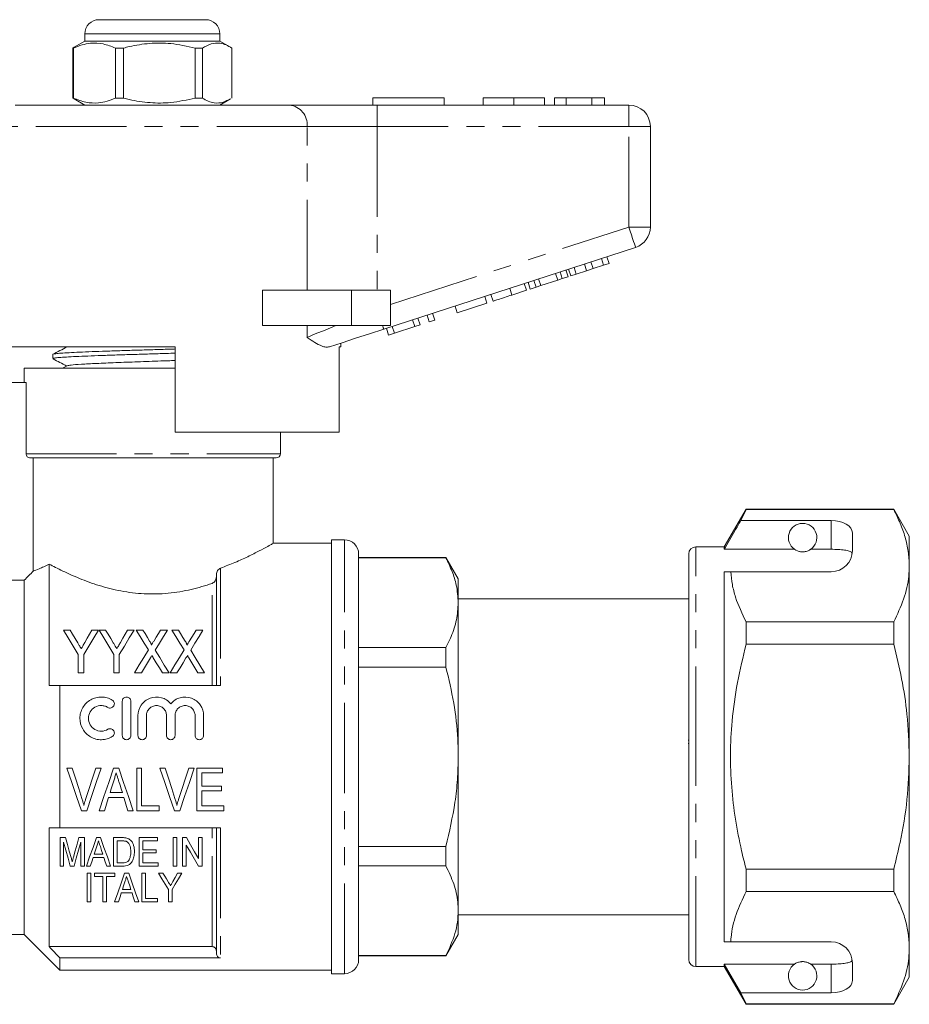
# Model space of a CAD drawing. Units: millimetres. Extents: x 143 to 264, y 74 to 256.
# Drawn here: x 202 to 264, y 187 to 256 of the extents above; entities that cross this region are included whole.
import ezdxf

# ---------------------------------------------------------------- set-up
doc = ezdxf.new("R2010")
doc.units = ezdxf.units.MM
doc.linetypes.add('PHANTOM', pattern=[12.7, 6.35, -1.27, 1.27, -1.27, 1.27, -1.27])

msp = doc.modelspace()

# ---------------------------------------------------------------- linework, layer by layer
at = {"color": 7, "linetype": 'Continuous', "lineweight": 15}
for p, q in [((207.309, 256.061), (211.43, 256.061)), ((211.43, 256.061), (214.809, 256.061)), ((206.309, 255.061), (206.309, 254.561)), ((215.809, 254.561), (215.809, 255.061)), ((205.572, 254.127), (205.464, 254.071)), ((205.527, 254.071), (205.464, 254.071)), ((205.464, 254.071), (205.464, 250.552)), ((205.527, 254.071), (205.527, 250.552)), ((206.309, 254.561), (205.569, 254.134)), ((215.809, 254.561), (206.309, 254.561)), ((209.045, 254.071), (208.469, 254.071)), ((208.469, 250.552), (208.469, 254.071)), ((209.045, 250.552), (209.045, 254.071)), ((214.577, 254.071), (214.064, 254.071)), ((214.064, 254.071), (214.064, 250.552)), ((214.577, 250.552), (214.577, 254.071)), ((216.55, 254.134), (215.809, 254.561)), ((216.654, 254.071), (216.654, 250.552)), ((205.464, 250.552), (205.572, 250.502)), ((205.527, 250.552), (205.464, 250.552)), ((209.045, 250.552), (208.469, 250.552)), ((214.577, 250.552), (214.064, 250.552)), ((226.559, 250.561), (226.559, 250.061)), ((226.559, 250.561), (231.559, 250.561)), ((231.559, 250.561), (231.559, 250.061)), ((234.316, 250.561), (234.316, 250.061)), ((236.469, 250.561), (236.469, 250.061)), ((238.611, 250.561), (238.611, 250.061)), ((240.149, 250.561), (239.316, 250.561)), ((239.316, 250.561), (239.316, 250.061)), ((241.941, 250.561), (240.149, 250.561)), ((240.149, 250.561), (240.149, 250.061)), ((241.941, 250.561), (241.941, 250.061)), ((242.841, 250.561), (241.941, 250.561)), ((242.841, 250.561), (242.841, 250.061)), ((201.417, 250.061), (220.702, 250.061)), ((205.566, 250.491), (206.309, 250.061)), ((215.809, 250.061), (216.553, 250.491)), ((220.702, 250.061), (226.857, 250.061)), ((226.857, 250.061), (244.559, 250.061)), ((246.059, 248.561), (246.059, 241.488)), ((245.023, 240.061), (227.32, 234.31)), ((241.583, 238.418), (241.429, 238.894)), ((242.04, 238.566), (241.885, 239.042)), ((242.04, 238.566), (242.772, 238.804)), ((242.772, 238.804), (242.617, 239.28)), ((242.772, 238.804), (243.156, 238.929)), ((243.156, 238.929), (243.001, 239.405)), ((239.55, 237.758), (239.396, 238.233)), ((239.87, 237.861), (239.715, 238.337)), ((240.28, 237.995), (240.125, 238.47)), ((240.467, 238.055), (240.313, 238.531)), ((240.467, 238.055), (240.851, 238.18)), ((240.851, 238.18), (240.697, 238.656)), ((240.851, 238.18), (241.583, 238.418)), ((241.583, 238.418), (242.04, 238.566)), ((237.352, 237.043), (237.197, 237.519)), ((237.625, 237.132), (237.47, 237.607)), ((238.035, 237.265), (237.88, 237.741)), ((238.035, 237.265), (238.354, 237.369)), ((238.354, 237.369), (238.2, 237.844)), ((238.354, 237.369), (239.55, 237.758)), ((239.55, 237.758), (239.87, 237.861)), ((239.87, 237.861), (240.28, 237.995)), ((218.805, 234.561), (218.805, 237.061)), ((225.059, 237.061), (218.805, 237.061)), ((227.809, 237.061), (225.059, 237.061)), ((227.809, 237.061), (227.809, 234.561)), ((235.005, 236.281), (234.85, 236.756)), ((236.328, 236.71), (236.173, 237.186)), ((236.328, 236.71), (237.352, 237.043)), ((237.625, 237.132), (238.035, 237.265)), ((232.487, 235.463), (234.578, 236.142)), ((234.578, 236.142), (234.423, 236.617)), ((230.524, 234.825), (230.369, 235.3)), ((230.908, 234.949), (230.753, 235.425)), ((232.487, 235.463), (232.332, 235.938)), ((229.5, 234.492), (229.345, 234.967)), ((229.5, 234.492), (229.884, 234.617)), ((229.884, 234.617), (229.729, 235.092)), ((230.524, 234.825), (230.908, 234.949)), ((225.059, 234.561), (218.805, 234.561)), ((227.809, 234.561), (225.059, 234.561)), ((227.665, 233.896), (227.51, 234.371)), ((227.665, 233.896), (228.073, 234.028)), ((228.073, 234.028), (227.918, 234.504)), ((228.073, 234.028), (229.5, 234.492)), ((224.309, 233.061), (224.309, 233.331)), ((212.659, 233.061), (198.929, 233.061)), ((204.059, 232.535), (204.059, 232.24)), ((212.659, 233.061), (212.659, 227.061)), ((224.309, 233.061), (224.193, 233.061)), ((224.193, 227.061), (224.193, 233.061)), ((202.059, 231.561), (202.059, 230.561)), ((202.059, 231.561), (211.059, 231.561)), ((205.073, 231.734), (204.743, 231.561)), ((211.059, 231.561), (212.659, 231.561)), ((212.003, 231.561), (212.659, 231.582)), ((198.059, 230.561), (202.185, 230.561)), ((202.185, 225.561), (202.185, 230.561)), ((224.193, 227.061), (212.659, 227.061)), ((220.059, 225.561), (220.059, 227.061)), ((219.759, 225.261), (202.49, 225.261)), ((202.693, 225.261), (202.693, 217.309)), ((219.559, 219.251), (219.559, 225.261)), ((252.789, 221.661), (251.259, 219.011)), ((252.414, 220.86), (252.789, 221.638)), ((263.162, 221.661), (252.789, 221.661)), ((252.789, 221.638), (252.789, 221.661)), ((252.789, 221.638), (263.162, 221.638)), ((264.259, 219.761), (263.162, 221.661)), ((263.162, 221.661), (263.162, 221.638)), ((258.759, 220.86), (252.414, 220.86)), ((224.559, 219.511), (223.659, 219.511)), ((223.659, 217.468), (223.659, 219.511)), ((260.259, 218.761), (260.259, 219.994)), ((264.259, 217.685), (264.259, 219.761)), ((223.659, 219.261), (219.54, 219.261)), ((251.259, 219.011), (249.259, 219.011)), ((251.259, 218.839), (251.259, 219.011)), ((256.191, 218.839), (251.259, 218.839)), ((258.759, 218.839), (257.328, 218.839)), ((225.559, 218.511), (225.559, 216.602)), ((231.693, 218.261), (225.559, 218.261)), ((231.693, 218.239), (225.559, 218.239)), ((232.559, 216.761), (231.693, 218.261)), ((231.693, 218.261), (231.693, 218.239)), ((248.759, 204.261), (248.759, 218.511)), ((203.809, 217.803), (203.809, 209.261)), ((223.659, 189.011), (223.659, 217.468)), ((264.259, 204.261), (264.259, 217.685)), ((202.059, 216.671), (200.059, 216.671)), ((202.059, 191.761), (202.059, 216.671)), ((215.559, 209.261), (215.559, 217.071)), ((225.559, 216.602), (225.559, 190.011)), ((232.559, 215.087), (232.559, 216.761)), ((251.259, 217.261), (251.706, 217.261)), ((251.259, 191.261), (251.259, 217.261)), ((251.706, 217.261), (258.759, 217.261)), ((248.759, 215.361), (232.559, 215.361)), ((232.559, 204.261), (232.559, 215.087)), ((204.812, 213.166), (205.275, 213.166)), ((206.811, 213.166), (207.273, 213.166)), ((207.312, 213.166), (207.775, 213.166)), ((209.311, 213.166), (209.773, 213.166)), ((209.927, 213.166), (210.395, 213.166)), ((211.639, 213.166), (212.12, 213.166)), ((212.427, 213.166), (212.895, 213.166)), ((214.139, 213.166), (214.62, 213.166)), ((252.789, 212.168), (252.789, 213.732)), ((263.162, 213.732), (252.789, 213.732)), ((263.162, 213.732), (263.162, 212.168)), ((225.559, 211.934), (231.693, 211.934)), ((231.693, 211.934), (231.693, 210.566)), ((252.789, 212.168), (263.162, 212.168)), ((205.85, 210.166), (205.85, 211.437)), ((206.235, 211.437), (206.235, 210.166)), ((208.35, 210.166), (208.35, 211.437)), ((208.735, 211.437), (208.735, 210.166)), ((231.693, 210.566), (225.559, 210.566)), ((206.235, 210.166), (205.85, 210.166)), ((208.735, 210.166), (208.35, 210.166)), ((210.292, 210.166), (209.812, 210.166)), ((212.235, 210.166), (211.767, 210.166)), ((212.792, 210.166), (212.312, 210.166)), ((214.735, 210.166), (214.267, 210.166)), ((204.559, 199.261), (204.559, 209.261)), ((204.559, 209.261), (215.859, 209.261)), ((208.947, 205.758), (208.947, 208.158)), ((209.547, 208.158), (209.547, 205.758)), ((210.047, 205.758), (210.047, 207.153)), ((210.647, 207.153), (210.647, 205.758)), ((212.056, 205.758), (212.056, 207.153)), ((212.656, 207.153), (212.656, 205.758)), ((214.064, 205.758), (214.064, 207.153)), ((214.664, 207.153), (214.664, 205.758)), ((248.722, 205.427), (248.759, 205.427)), ((248.722, 205.186), (248.759, 205.186)), ((232.559, 193.436), (232.559, 204.261)), ((248.759, 190.011), (248.759, 204.261)), ((264.259, 190.838), (264.259, 204.261)), ((205.425, 203.469), (205.047, 203.469)), ((207.457, 203.469), (207.079, 203.469)), ((208.703, 203.469), (208.34, 203.469)), ((210.309, 203.469), (209.963, 203.469)), ((209.963, 203.469), (209.963, 200.469)), ((210.309, 200.815), (210.309, 203.469)), ((211.963, 203.469), (211.585, 203.469)), ((213.995, 203.469), (213.617, 203.469)), ((216.002, 203.469), (214.194, 203.469)), ((214.194, 203.469), (214.194, 200.469)), ((216.002, 203.123), (216.002, 203.469)), ((214.54, 202.2), (214.54, 203.123)), ((214.54, 203.123), (216.002, 203.123)), ((215.925, 202.2), (214.54, 202.2)), ((215.925, 201.853), (215.925, 202.2)), ((207.982, 201.392), (209.06, 201.392)), ((208.953, 201.738), (208.09, 201.738)), ((214.54, 200.815), (214.54, 201.853)), ((214.54, 201.853), (215.925, 201.853)), ((211.54, 200.815), (210.309, 200.815)), ((211.54, 200.469), (211.54, 200.815)), ((216.079, 200.815), (214.54, 200.815)), ((216.079, 200.469), (216.079, 200.815)), ((206.079, 200.469), (206.465, 200.469)), ((207.325, 200.469), (207.694, 200.469)), ((209.348, 200.469), (209.718, 200.469)), ((209.963, 200.469), (211.54, 200.469)), ((212.617, 200.469), (213.004, 200.469)), ((214.194, 200.469), (216.079, 200.469)), ((203.809, 199.261), (203.809, 190.917)), ((215.859, 199.261), (204.559, 199.261)), ((215.559, 190.438), (215.559, 199.261)), ((204.571, 196.575), (204.571, 198.575)), ((204.571, 198.575), (204.954, 198.575)), ((204.827, 198.267), (204.827, 196.575)), ((205.906, 198.575), (206.289, 198.575)), ((206.032, 196.575), (206.032, 198.267)), ((206.289, 198.575), (206.289, 196.575)), ((207.133, 198.575), (207.42, 198.575)), ((208.34, 196.575), (208.34, 198.575)), ((208.34, 198.575), (208.949, 198.575)), ((208.954, 198.344), (208.596, 198.344)), ((208.596, 198.344), (208.596, 196.805)), ((210.135, 196.575), (210.135, 198.575)), ((210.135, 198.575), (211.417, 198.575)), ((211.417, 198.344), (210.391, 198.344)), ((210.391, 198.344), (210.391, 197.729)), ((211.417, 198.575), (211.417, 198.344)), ((212.52, 196.575), (212.52, 198.575)), ((212.52, 198.575), (212.776, 198.575)), ((212.776, 198.575), (212.776, 196.575)), ((213.186, 198.575), (213.457, 198.575)), ((213.186, 196.575), (213.186, 198.575)), ((213.443, 198.051), (213.443, 196.575)), ((214.314, 197.098), (214.314, 198.575)), ((214.314, 198.575), (214.571, 198.575)), ((214.571, 198.575), (214.571, 196.575)), ((225.559, 197.957), (231.693, 197.957)), ((231.693, 197.957), (231.693, 196.588)), ((206.975, 197.421), (207.577, 197.421)), ((210.391, 197.729), (211.34, 197.729)), ((211.34, 197.498), (210.391, 197.498)), ((210.391, 197.498), (210.391, 196.805)), ((211.34, 197.729), (211.34, 197.498)), ((204.827, 196.575), (204.571, 196.575)), ((205.562, 196.575), (205.297, 196.575)), ((206.289, 196.575), (206.032, 196.575)), ((206.699, 196.575), (206.426, 196.575)), ((207.652, 197.19), (206.9, 197.19)), ((208.126, 196.575), (207.853, 196.575)), ((208.978, 196.575), (208.34, 196.575)), ((208.596, 196.805), (208.959, 196.805)), ((211.468, 196.575), (210.135, 196.575)), ((210.391, 196.805), (211.468, 196.805)), ((211.468, 196.805), (211.468, 196.575)), ((212.776, 196.575), (212.52, 196.575)), ((213.443, 196.575), (213.186, 196.575)), ((214.571, 196.575), (214.3, 196.575)), ((231.693, 196.588), (225.559, 196.588)), ((206.474, 196.074), (206.731, 196.074)), ((206.474, 194.074), (206.474, 196.074)), ((206.731, 196.074), (206.731, 194.074)), ((206.987, 195.843), (206.987, 196.074)), ((206.987, 196.074), (208.423, 196.074)), ((207.577, 195.843), (206.987, 195.843)), ((207.577, 194.074), (207.577, 195.843)), ((208.423, 195.843), (207.833, 195.843)), ((207.833, 195.843), (207.833, 194.074)), ((208.423, 196.074), (208.423, 195.843)), ((209.113, 196.074), (209.401, 196.074)), ((210.32, 194.074), (210.32, 196.074)), ((210.32, 196.074), (210.577, 196.074)), ((210.577, 196.074), (210.577, 194.305)), ((211.5, 196.074), (211.808, 196.074)), ((212.833, 196.074), (213.141, 196.074)), ((252.789, 194.791), (252.789, 196.355)), ((263.162, 196.355), (252.789, 196.355)), ((263.162, 196.355), (263.162, 194.791)), ((209.633, 194.69), (208.88, 194.69)), ((208.956, 194.92), (209.557, 194.92)), ((212.192, 194.074), (212.192, 194.921)), ((212.449, 194.921), (212.449, 194.074)), ((252.789, 194.791), (263.162, 194.791)), ((206.731, 194.074), (206.474, 194.074)), ((207.833, 194.074), (207.577, 194.074)), ((208.679, 194.074), (208.407, 194.074)), ((210.107, 194.074), (209.833, 194.074)), ((211.423, 194.074), (210.32, 194.074)), ((210.577, 194.305), (211.423, 194.305)), ((211.423, 194.305), (211.423, 194.074)), ((212.449, 194.074), (212.192, 194.074)), ((232.559, 191.761), (232.559, 193.436)), ((232.559, 193.161), (248.759, 193.161)), ((198.059, 191.761), (202.059, 191.761)), ((202.059, 191.761), (204.559, 189.261)), ((231.693, 190.261), (232.559, 191.761)), ((251.259, 191.261), (251.706, 191.261)), ((251.706, 191.261), (258.759, 191.261)), ((215.259, 190.917), (203.809, 190.917)), ((264.259, 188.761), (264.259, 190.838)), ((204.559, 189.261), (204.559, 190.119)), ((204.559, 190.119), (215.859, 190.119)), ((225.559, 190.284), (231.693, 190.284)), ((225.559, 190.261), (231.693, 190.261)), ((231.693, 190.284), (231.693, 190.261)), ((256.191, 189.684), (251.259, 189.684)), ((251.259, 189.511), (251.259, 189.684)), ((252.414, 187.663), (251.259, 189.684)), ((258.759, 189.684), (257.328, 189.684)), ((260.259, 188.529), (260.259, 189.761)), ((204.559, 189.261), (223.659, 189.261)), ((223.659, 189.011), (224.559, 189.011)), ((249.259, 189.511), (251.259, 189.511)), ((251.259, 189.511), (252.789, 186.861)), ((263.162, 186.861), (264.259, 188.761)), ((252.789, 186.885), (252.414, 187.663)), ((258.759, 187.663), (252.414, 187.663)), ((263.162, 186.885), (252.789, 186.885)), ((252.789, 186.861), (252.789, 186.885)), ((252.789, 186.861), (263.162, 186.861)), ((263.162, 186.885), (263.162, 186.861))]:
    msp.add_line(p, q, dxfattribs=at)
at = {"color": 8, "linetype": 'PHANTOM', "lineweight": 0}
for p, q in [((211.529, 255.061), (206.309, 255.061)), ((215.809, 255.061), (211.529, 255.061)), ((226.857, 248.561), (226.857, 250.061)), ((244.559, 248.561), (244.559, 250.061)), ((221.933, 248.561), (200.186, 248.561)), ((221.933, 237.061), (221.933, 248.561)), ((226.857, 248.561), (221.933, 248.561)), ((226.857, 248.561), (226.857, 237.061)), ((244.559, 248.561), (226.857, 248.561)), ((244.559, 248.561), (246.059, 248.561)), ((244.559, 241.488), (244.559, 248.561)), ((227.809, 236.046), (244.559, 241.488)), ((244.559, 241.488), (246.059, 241.488)), ((225.059, 237.061), (225.059, 234.561)), ((221.933, 233.736), (221.933, 234.561)), ((202.185, 225.561), (220.059, 225.561)), ((258.759, 218.839), (258.759, 220.86)), ((224.559, 217.468), (224.559, 219.511)), ((249.259, 204.261), (249.259, 219.011)), ((215.859, 217.52), (215.859, 209.261)), ((224.559, 189.011), (224.559, 217.468)), ((215.259, 209.261), (215.259, 216.446)), ((249.259, 189.511), (249.259, 204.261)), ((215.259, 190.917), (215.259, 199.261)), ((215.859, 199.261), (215.859, 190.119)), ((258.759, 187.663), (258.759, 189.684))]:
    msp.add_line(p, q, dxfattribs=at)
at = {"color": 8, "linetype": 'PHANTOM', "lineweight": 0, "flags": 128}
for points in [[(244.559, 241.488), (244.65, 241.21), (244.737, 240.942), (244.817, 240.695), (244.887, 240.479), (244.945, 240.302), (244.988, 240.17), (245.014, 240.089), (245.023, 240.061)], [(221.933, 233.736), (222.514, 233.972), (223.196, 234.249), (223.965, 234.561)], [(227.239, 234.561), (227.257, 234.504), (227.274, 234.453), (227.288, 234.41), (227.3, 234.374), (227.309, 234.346), (227.315, 234.326), (227.319, 234.314), (227.32, 234.31)]]:
    msp.add_lwpolyline(points, dxfattribs=at)
at = {"color": 7, "linetype": 'Continuous', "lineweight": 15, "flags": 128}
for points in [[(227.32, 234.31), (226.323, 233.986), (225.344, 233.667), (224.399, 233.36), (223.507, 233.07)], [(205.85, 211.437), (205.493, 212.033), (205.146, 212.61), (204.812, 213.166)], [(205.275, 213.166), (205.452, 212.872), (205.632, 212.571), (205.816, 212.265)], [(207.273, 213.166), (206.939, 212.61), (206.593, 212.033), (206.235, 211.437)], [(206.311, 212.283), (206.48, 212.583), (206.647, 212.878), (206.811, 213.166)], [(208.35, 211.437), (207.993, 212.033), (207.646, 212.61), (207.312, 213.166)], [(207.775, 213.166), (207.952, 212.872), (208.132, 212.571), (208.316, 212.265)], [(209.773, 213.166), (209.439, 212.61), (209.093, 212.033), (208.735, 211.437)], [(208.811, 212.283), (208.98, 212.583), (209.147, 212.878), (209.311, 213.166)], [(210.786, 211.766), (210.492, 212.246), (210.205, 212.713), (209.927, 213.166)], [(210.395, 213.166), (210.551, 212.911), (210.71, 212.651), (210.872, 212.387)], [(211.18, 212.413), (211.336, 212.668), (211.489, 212.919), (211.639, 213.166)], [(212.12, 213.166), (211.841, 212.709), (211.555, 212.239), (211.26, 211.755)], [(213.286, 211.766), (212.992, 212.246), (212.705, 212.713), (212.427, 213.166)], [(212.895, 213.166), (213.051, 212.911), (213.21, 212.651), (213.372, 212.387)], [(213.68, 212.413), (213.836, 212.668), (213.989, 212.919), (214.139, 213.166)], [(214.62, 213.166), (214.341, 212.709), (214.055, 212.239), (213.76, 211.755)], [(209.812, 210.166), (210.144, 210.711), (210.469, 211.245), (210.786, 211.766)], [(211.26, 211.755), (211.578, 211.238), (211.903, 210.708), (212.235, 210.166)], [(212.312, 210.166), (212.644, 210.711), (212.969, 211.245), (213.286, 211.766)], [(213.76, 211.755), (214.078, 211.238), (214.403, 210.708), (214.735, 210.166)], [(210.924, 211.202), (210.716, 210.862), (210.505, 210.516), (210.292, 210.166)], [(211.767, 210.166), (211.552, 210.517), (211.34, 210.863), (211.13, 211.205)], [(213.424, 211.202), (213.216, 210.862), (213.005, 210.516), (212.792, 210.166)], [(214.267, 210.166), (214.052, 210.517), (213.84, 210.863), (213.63, 211.205)], [(205.047, 203.469), (205.394, 202.459), (205.739, 201.458), (206.079, 200.469)], [(206.113, 201.319), (205.885, 202.031), (205.656, 202.748), (205.425, 203.469)], [(207.079, 203.469), (206.848, 202.748), (206.618, 202.031), (206.389, 201.319)], [(206.465, 200.469), (206.792, 201.458), (207.123, 202.459), (207.457, 203.469)], [(208.34, 203.469), (207.998, 202.459), (207.659, 201.458), (207.325, 200.469)], [(209.718, 200.469), (209.383, 201.458), (209.044, 202.459), (208.703, 203.469)], [(211.585, 203.469), (211.933, 202.459), (212.277, 201.458), (212.617, 200.469)], [(212.651, 201.319), (212.424, 202.031), (212.194, 202.748), (211.963, 203.469)], [(213.617, 203.469), (213.386, 202.748), (213.156, 202.031), (212.928, 201.319)], [(213.004, 200.469), (213.33, 201.458), (213.661, 202.459), (213.995, 203.469)], [(208.09, 201.738), (208.176, 202.015), (208.262, 202.293), (208.349, 202.571)], [(208.71, 202.519), (208.791, 202.258), (208.872, 201.998), (208.953, 201.738)], [(207.694, 200.469), (207.79, 200.775), (207.886, 201.083), (207.982, 201.392)], [(209.06, 201.392), (209.156, 201.083), (209.252, 200.775), (209.348, 200.469)], [(205.297, 196.575), (205.144, 197.125), (204.988, 197.689), (204.827, 198.267)], [(204.954, 198.575), (205.089, 198.098), (205.221, 197.63), (205.35, 197.171)], [(205.516, 197.195), (205.644, 197.647), (205.774, 198.107), (205.906, 198.575)], [(206.032, 198.267), (205.872, 197.689), (205.715, 197.125), (205.562, 196.575)], [(206.426, 196.575), (206.655, 197.222), (206.891, 197.889), (207.133, 198.575)], [(207.156, 197.976), (207.065, 197.697), (206.975, 197.421)], [(207.577, 197.421), (207.493, 197.68), (207.407, 197.941)], [(207.42, 198.575), (207.662, 197.889), (207.898, 197.222), (208.126, 196.575)], [(214.3, 196.575), (214.021, 197.056), (213.735, 197.548), (213.443, 198.051)], [(213.457, 198.575), (213.748, 198.073), (214.034, 197.581), (214.314, 197.098)], [(206.9, 197.19), (206.799, 196.88), (206.699, 196.575)], [(207.853, 196.575), (207.753, 196.88), (207.652, 197.19)], [(208.407, 194.074), (208.63, 194.706), (208.865, 195.373), (209.113, 196.074)], [(209.401, 196.074), (209.648, 195.373), (209.884, 194.706), (210.107, 194.074)], [(212.192, 194.921), (211.968, 195.295), (211.737, 195.68), (211.5, 196.074)], [(211.808, 196.074), (211.93, 195.871), (212.051, 195.671), (212.169, 195.474)], [(213.141, 196.074), (212.904, 195.68), (212.673, 195.295), (212.449, 194.921)], [(212.499, 195.486), (212.664, 195.777), (212.833, 196.074)], [(209.136, 195.476), (209.045, 195.195), (208.956, 194.92)], [(209.557, 194.92), (209.473, 195.178), (209.388, 195.441)], [(208.88, 194.69), (208.812, 194.48), (208.745, 194.275), (208.679, 194.074)], [(209.833, 194.074), (209.768, 194.275), (209.701, 194.48), (209.633, 194.69)]]:
    msp.add_lwpolyline(points, dxfattribs=at)
at = {"color": 7, "linetype": 'Continuous', "lineweight": 15}
for centre, radius, start, end in [((207.309, 255.061), 1, 90, 180), ((214.809, 255.061), 1, 0, 90), ((244.559, 248.561), 1.5, 0, 90), ((244.559, 241.488), 1.5, 288, 0), ((219.759, 225.561), 0.3, 270, 0), ((256.759, 219.661), 1, 304.65204, 235.34796), ((224.559, 218.511), 1, 0, 90), ((249.259, 218.511), 0.5, 90, 180), ((258.759, 218.761), 1.5, 270, 0), ((258.759, 189.761), 1.5, 0, 90), ((224.559, 190.011), 1, 270, 0), ((249.259, 190.011), 0.5, 180, 270), ((256.759, 188.861), 1, 124.65204, 55.34796)]:
    msp.add_arc(centre, radius, start, end, dxfattribs=at)
at = {"color": 8, "linetype": 'PHANTOM', "lineweight": 0}
msp.add_arc((220.553, 248.684), 1.386, 354.9301, 83.81807, dxfattribs=at)
at = {"color": 7, "linetype": 'Continuous', "lineweight": 15}
for centre, start_param, end_param in [((258.759, 219.994), 0, 1.570796), ((258.759, 188.529), 4.712389, 6.283185)]:
    msp.add_ellipse(centre, major_axis=(1.5, 0), ratio=0.57735, start_param=start_param, end_param=end_param, dxfattribs=at)
for points, knots in [([(208.469, 254.071), (208.183, 254.181), (207.605, 254.406), (206.81, 254.441), (206.113, 254.308), (205.723, 254.15), (205.527, 254.071)], [0, 0, 0, 0, 0.2947, 0.596246, 0.797057, 1, 1, 1, 1]), ([(209.045, 254.071), (209.174, 254.103), (209.774, 254.254), (210.877, 254.429), (212.446, 254.429), (213.498, 254.196), (214.064, 254.071)], [0, 0, 0, 0, 0.07896, 0.365173, 0.658395, 1, 1, 1, 1]), ([(214.577, 254.071), (214.779, 254.181), (215.187, 254.406), (215.749, 254.441), (216.24, 254.308), (216.516, 254.15), (216.654, 254.071)], [0, 0, 0, 0, 0.2947004, 0.5962461, 0.7970571, 1, 1, 1, 1]), ([(205.527, 250.552), (205.813, 250.441), (206.39, 250.217), (207.186, 250.182), (207.883, 250.315), (208.273, 250.473), (208.469, 250.552)], [0, 0, 0, 0, 0.2947, 0.596246, 0.797057, 1, 1, 1, 1]), ([(214.064, 250.552), (213.498, 250.427), (212.458, 250.196), (210.89, 250.192), (209.786, 250.366), (209.174, 250.52), (209.045, 250.552)], [0, 0, 0, 0, 0.341603, 0.6274693, 0.9210407, 1, 1, 1, 1]), ([(216.547, 250.502), (216.381, 250.412), (216.008, 250.21), (215.483, 250.183), (214.991, 250.314), (214.715, 250.473), (214.577, 250.552)], [0, 0, 0, 0, 0.255844, 0.574002, 0.785876, 1, 1, 1, 1]), ([(236.469, 250.561), (236.235, 250.561), (235.766, 250.561), (235.131, 250.561), (234.64, 250.561), (234.355, 250.561), (234.329, 250.561), (234.316, 250.561)], [0, 0, 0, 0, 0.186758, 0.373113, 0.559668, 0.779563, 1, 1, 1, 1]), ([(238.611, 250.561), (238.601, 250.561), (238.582, 250.561), (238.383, 250.561), (237.971, 250.561), (237.302, 250.561), (236.747, 250.561), (236.469, 250.561)], [0, 0, 0, 0, 0.187264, 0.374292, 0.561001, 0.780237, 1, 1, 1, 1]), ([(235.005, 236.281), (235.018, 236.285), (235.044, 236.293), (235.291, 236.374), (235.786, 236.534), (236.147, 236.652), (236.328, 236.71)], [0, 0, 0, 0, 0.2812067, 0.561074, 0.7795309, 1, 1, 1, 1]), ([(223.507, 233.07), (223.424, 233.057), (223.257, 233.029), (222.917, 233.135), (222.485, 233.366), (222.126, 233.607), (221.935, 233.735), (221.933, 233.736)], [0, 0, 0, 0, 0.196671, 0.39829, 0.694801, 0.996275, 1, 1, 1, 1]), ([(212.659, 232.624), (212.459, 232.617), (211.871, 232.599), (210.869, 232.569), (209.687, 232.533), (208.553, 232.497), (207.48, 232.461), (206.518, 232.425), (205.677, 232.389), (204.997, 232.354), (204.478, 232.317), (204.17, 232.282), (204.037, 232.256), (204.068, 232.242), (204.072, 232.24)], [0, 0, 0, 0, 0.0492131, 0.1441958, 0.2365018, 0.3314846, 0.4237907, 0.5187737, 0.6110797, 0.7060627, 0.7983687, 0.8933516, 0.9856576, 1, 1, 1, 1]), ([(205.073, 233.07), (204.903, 232.981), (204.563, 232.804), (204.223, 232.626), (204.053, 232.538)], [0, 0, 0, 0, 0.499911, 1, 1, 1, 1]), ([(204.08, 232.547), (204.079, 232.548), (204.073, 232.562), (204.248, 232.586), (204.617, 232.623), (205.185, 232.658), (205.921, 232.695), (206.796, 232.73), (207.801, 232.766), (208.889, 232.802), (210.05, 232.838), (211.224, 232.874), (212.111, 232.9), (212.571, 232.915), (212.659, 232.918)], [0, 0, 0, 0, 0.009399, 0.107576, 0.202985, 0.301162, 0.396572, 0.494748, 0.590157, 0.688334, 0.783743, 0.88192, 0.977329, 1, 1, 1, 1]), ([(204.091, 232.217), (204.245, 232.137), (204.563, 231.972), (204.881, 231.805), (205.046, 231.719)], [0, 0, 0, 0, 0.481778, 1, 1, 1, 1]), ([(205.086, 231.734), (205.151, 231.751), (205.286, 231.789), (206.016, 231.845), (207.091, 231.902), (208.464, 231.959), (210.018, 232.017), (211.47, 232.067), (212.324, 232.099), (212.659, 232.111)], [0, 0, 0, 0, 0.142081, 0.294076, 0.446071, 0.598123, 0.750105, 0.902065, 1, 1, 1, 1]), ([(202.49, 225.261), (202.41, 225.261), (202.332, 225.293), (202.218, 225.404), (202.185, 225.482), (202.185, 225.561)], [0, 0, 0, 0, 0.5, 0.5, 1, 1, 1, 1]), ([(263.162, 221.638), (263.322, 221.317), (263.64, 220.674), (263.984, 219.691), (264.215, 218.693), (264.245, 218.021), (264.259, 217.685)], [0, 0, 0, 0, 0.248061, 0.496081, 0.748055, 1, 1, 1, 1]), ([(252.414, 220.86), (252.275, 220.617), (251.89, 219.944), (251.505, 219.27), (251.259, 218.839)], [0, 0, 0, 0, 0.360724, 1, 1, 1, 1]), ([(215.859, 217.52), (216.205, 217.652), (216.903, 217.92), (217.818, 218.342), (218.616, 218.743), (219.186, 219.052), (219.514, 219.235), (219.532, 219.246), (219.54, 219.251)], [0, 0, 0, 0, 0.159943, 0.323411, 0.505254, 0.693294, 0.859791, 1, 1, 1, 1]), ([(256.191, 218.839), (256.202, 218.831), (256.251, 218.798), (256.344, 218.746), (256.494, 218.694), (256.609, 218.672), (256.696, 218.662), (256.783, 218.661), (256.867, 218.666), (256.973, 218.682), (257.156, 218.734), (257.257, 218.792), (257.316, 218.831), (257.328, 218.839)], [0, 0, 0, 0, 0.061649, 0.279152, 0.388212, 0.433024, 0.478283, 0.509871, 0.541425, 0.588104, 0.672783, 0.931139, 1, 1, 1, 1]), ([(260.248, 218.575), (260.21, 218.614), (260.135, 218.693), (259.819, 218.773), (259.394, 218.822), (259.016, 218.838), (258.804, 218.839), (258.759, 218.839)], [0, 0, 0, 0, 0.237473, 0.475143, 0.708278, 0.938042, 1, 1, 1, 1]), ([(232.559, 215.087), (232.532, 215.5), (232.482, 216.237), (232.151, 217.29), (231.846, 217.922), (231.693, 218.239)], [0, 0, 0, 0, 0.388507, 0.693426, 1, 1, 1, 1]), ([(202.693, 217.309), (202.787, 217.343), (202.93, 217.397), (203.211, 217.516), (203.316, 217.563), (203.548, 217.671), (203.675, 217.733), (203.809, 217.803)], [0, 0, 0, 0, 0.5, 0.5, 0.75, 0.75, 1, 1, 1, 1]), ([(215.259, 216.446), (214.796, 216.286), (214.307, 216.14), (213.53, 215.96), (213.261, 215.906), (212.722, 215.816), (212.449, 215.78), (211.898, 215.726), (211.62, 215.709), (211.058, 215.695), (210.774, 215.699), (209.936, 215.74), (209.39, 215.808), (208.586, 215.96), (208.323, 216.019), (207.812, 216.148), (207.564, 216.219), (206.837, 216.445), (206.375, 216.615), (205.525, 216.962), (205.133, 217.139), (204.592, 217.4), (204.42, 217.485), (204.099, 217.649), (203.949, 217.728), (203.809, 217.803)], [0, 0, 0, 0, 0.125, 0.125, 0.1875, 0.1875, 0.25, 0.25, 0.3125, 0.3125, 0.375, 0.375, 0.5, 0.5, 0.5625, 0.5625, 0.625, 0.625, 0.75, 0.75, 0.875, 0.875, 0.9375, 0.9375, 1, 1, 1, 1]), ([(215.859, 217.52), (215.779, 217.491), (215.706, 217.43), (215.624, 217.311), (215.602, 217.268), (215.569, 217.173), (215.559, 217.122), (215.559, 217.071)], [0, 0, 0, 0, 0.5, 0.5, 0.75, 0.75, 1, 1, 1, 1]), ([(264.259, 217.685), (264.251, 217.442), (264.224, 216.657), (263.921, 215.327), (263.416, 214.265), (263.162, 213.732)], [0, 0, 0, 0, 0.18206, 0.588762, 1, 1, 1, 1]), ([(215.259, 216.446), (215.344, 216.475), (215.416, 216.539), (215.523, 216.699), (215.559, 216.796), (215.559, 216.899)], [0, 0, 0, 0, 0.5, 0.5, 1, 1, 1, 1]), ([(252.789, 213.732), (252.516, 214.309), (252.105, 215.178), (251.799, 216.362), (251.737, 216.962), (251.706, 217.261)], [0, 0, 0, 0, 0.4969171, 0.7484709, 1, 1, 1, 1]), ([(231.693, 211.934), (231.818, 212.19), (232.131, 212.832), (232.479, 213.884), (232.533, 214.684), (232.559, 215.087)], [0, 0, 0, 0, 0.247046, 0.621652, 1, 1, 1, 1]), ([(205.816, 212.265), (205.852, 212.206), (205.888, 212.146), (205.924, 212.085), (205.948, 212.046), (205.971, 212.007), (205.995, 211.968), (206.018, 211.929), (206.042, 211.89), (206.065, 211.85)], [0, 0, 0, 0, 0.0002422085, 0.0002422085, 0.0002422085, 0.0003987521, 0.0003987521, 0.0003987521, 0.0005553081, 0.0005553081, 0.0005553081, 0.0005553081]), ([(206.065, 211.85), (206.101, 211.914), (206.138, 211.976), (206.173, 212.039), (206.196, 212.08), (206.219, 212.121), (206.242, 212.162), (206.265, 212.202), (206.288, 212.243), (206.311, 212.283)], [0, 0, 0, 0, 0.0002489616, 0.0002489616, 0.0002489616, 0.000411002, 0.000411002, 0.000411002, 0.0005730585, 0.0005730585, 0.0005730585, 0.0005730585]), ([(208.316, 212.265), (208.352, 212.206), (208.388, 212.146), (208.424, 212.085), (208.448, 212.046), (208.471, 212.007), (208.495, 211.968), (208.518, 211.929), (208.542, 211.89), (208.565, 211.85)], [0, 0, 0, 0, 0.0002422085, 0.0002422085, 0.0002422085, 0.0003987521, 0.0003987521, 0.0003987521, 0.0005553081, 0.0005553081, 0.0005553081, 0.0005553081]), ([(208.565, 211.85), (208.601, 211.914), (208.638, 211.976), (208.673, 212.039), (208.696, 212.08), (208.719, 212.121), (208.742, 212.162), (208.765, 212.202), (208.788, 212.243), (208.811, 212.283)], [0, 0, 0, 0, 0.0002489616, 0.0002489616, 0.0002489616, 0.000411002, 0.000411002, 0.000411002, 0.0005730585, 0.0005730585, 0.0005730585, 0.0005730585]), ([(210.872, 212.387), (210.896, 212.348), (210.919, 212.309), (210.941, 212.268), (210.952, 212.248), (210.963, 212.228), (210.972, 212.207), (210.98, 212.19), (210.987, 212.173), (210.993, 212.155), (210.995, 212.145), (210.999, 212.135), (210.998, 212.125), (210.998, 212.119), (210.996, 212.113), (210.995, 212.108)], [0, 0, 0, 0, 0.0001602098, 0.0001602098, 0.0001602098, 0.0002403571, 0.0002403571, 0.0002403571, 0.0003063679, 0.0003063679, 0.0003063679, 0.0003429627, 0.0003429627, 0.0003429627, 0.000363622, 0.000363622, 0.000363622, 0.000363622]), ([(210.995, 212.108), (211.021, 212.152), (211.048, 212.196), (211.075, 212.24), (211.093, 212.269), (211.11, 212.298), (211.128, 212.327), (211.145, 212.355), (211.163, 212.384), (211.18, 212.413)], [0, 0, 0, 0, 0.0001784228, 0.0001784228, 0.0001784228, 0.0002953897, 0.0002953897, 0.0002953897, 0.0004123627, 0.0004123627, 0.0004123627, 0.0004123627]), ([(213.372, 212.387), (213.396, 212.348), (213.419, 212.309), (213.441, 212.268), (213.452, 212.248), (213.463, 212.228), (213.472, 212.207), (213.48, 212.19), (213.487, 212.173), (213.493, 212.155), (213.495, 212.145), (213.499, 212.135), (213.498, 212.125), (213.498, 212.119), (213.496, 212.113), (213.495, 212.108)], [0, 0, 0, 0, 0.0001602098, 0.0001602098, 0.0001602098, 0.0002403571, 0.0002403571, 0.0002403571, 0.0003063679, 0.0003063679, 0.0003063679, 0.0003429627, 0.0003429627, 0.0003429627, 0.000363622, 0.000363622, 0.000363622, 0.000363622]), ([(213.495, 212.108), (213.521, 212.152), (213.548, 212.196), (213.575, 212.24), (213.593, 212.269), (213.61, 212.298), (213.628, 212.327), (213.645, 212.355), (213.663, 212.384), (213.68, 212.413)], [0, 0, 0, 0, 0.0001784228, 0.0001784228, 0.0001784228, 0.0002953897, 0.0002953897, 0.0002953897, 0.0004123627, 0.0004123627, 0.0004123627, 0.0004123627]), ([(252.789, 196.355), (252.68, 196.787), (252.387, 197.95), (252.018, 199.872), (251.743, 202.14), (251.661, 204.444), (251.784, 206.903), (252.141, 209.49), (252.573, 211.273), (252.789, 212.168)], [0, 0, 0, 0, 0.083448, 0.22494, 0.366397, 0.511371, 0.656347, 0.827548, 1, 1, 1, 1]), ([(263.162, 212.168), (263.359, 211.358), (263.753, 209.734), (264.166, 207.092), (264.227, 205.258), (264.259, 204.261)], [0, 0, 0, 0, 0.312444, 0.626497, 1, 1, 1, 1]), ([(211.027, 211.372), (211.01, 211.344), (210.992, 211.316), (210.975, 211.288), (210.967, 211.273), (210.958, 211.259), (210.949, 211.245), (210.941, 211.231), (210.932, 211.217), (210.924, 211.202)], [0, 0, 0, 0, 0.0001105642, 0.0001105642, 0.0001105642, 0.0001658478, 0.0001658478, 0.0001658478, 0.000221132, 0.000221132, 0.000221132, 0.000221132]), ([(211.13, 211.205), (211.122, 211.219), (211.113, 211.233), (211.105, 211.247), (211.092, 211.268), (211.079, 211.289), (211.066, 211.31), (211.053, 211.331), (211.04, 211.352), (211.027, 211.372)], [0, 0, 0, 0, 0.0000546737, 0.0000546737, 0.0000546737, 0.0001366874, 0.0001366874, 0.0001366874, 0.0002187057, 0.0002187057, 0.0002187057, 0.0002187057]), ([(213.527, 211.372), (213.51, 211.344), (213.492, 211.316), (213.475, 211.288), (213.467, 211.273), (213.458, 211.259), (213.449, 211.245), (213.441, 211.231), (213.432, 211.217), (213.424, 211.202)], [0, 0, 0, 0, 0.0001105642, 0.0001105642, 0.0001105642, 0.0001658478, 0.0001658478, 0.0001658478, 0.000221132, 0.000221132, 0.000221132, 0.000221132]), ([(213.63, 211.205), (213.622, 211.219), (213.613, 211.233), (213.605, 211.247), (213.592, 211.268), (213.579, 211.289), (213.566, 211.31), (213.553, 211.331), (213.54, 211.352), (213.527, 211.372)], [0, 0, 0, 0, 0.0000546737, 0.0000546737, 0.0000546737, 0.0001366874, 0.0001366874, 0.0001366874, 0.0002187057, 0.0002187057, 0.0002187057, 0.0002187057]), ([(232.559, 204.261), (232.552, 204.672), (232.53, 205.936), (232.285, 208.055), (231.891, 209.726), (231.693, 210.566)], [0, 0, 0, 0, 0.193046, 0.594394, 1, 1, 1, 1]), ([(208.247, 205.677), (208.132, 205.607), (208.011, 205.554), (207.754, 205.48), (207.621, 205.46), (207.355, 205.456), (207.22, 205.472), (206.963, 205.539), (206.837, 205.589), (206.49, 205.788), (206.296, 205.982), (206.033, 206.442), (205.964, 206.708), (205.967, 207.1), (205.985, 207.231), (206.055, 207.483), (206.106, 207.603), (206.238, 207.83), (206.319, 207.934), (206.505, 208.117), (206.612, 208.198), (206.841, 208.328), (206.966, 208.378), (207.224, 208.444), (207.355, 208.46), (207.625, 208.455), (207.756, 208.435), (208.012, 208.361), (208.135, 208.307), (208.247, 208.238)], [0, 0, 0, 0, 0.0625, 0.0625, 0.125, 0.125, 0.1875, 0.1875, 0.25, 0.25, 0.375, 0.375, 0.5, 0.5, 0.5625, 0.5625, 0.625, 0.625, 0.6875, 0.6875, 0.75, 0.75, 0.8125, 0.8125, 0.875, 0.875, 0.9375, 0.9375, 1, 1, 1, 1]), ([(208.947, 208.158), (208.947, 208.235), (208.978, 208.312), (209.087, 208.423), (209.166, 208.458), (209.327, 208.458), (209.406, 208.424), (209.516, 208.312), (209.547, 208.236), (209.547, 208.158)], [0, 0, 0, 0, 0.25, 0.25, 0.5, 0.5, 0.75, 0.75, 1, 1, 1, 1]), ([(210.047, 207.153), (210.047, 207.417), (210.129, 207.679), (210.431, 208.115), (210.647, 208.284), (211.152, 208.47), (211.434, 208.483), (211.953, 208.342), (212.188, 208.189), (212.356, 207.986)], [0, 0, 0, 0, 0.25, 0.25, 0.5, 0.5, 0.75, 0.75, 1, 1, 1, 1]), ([(212.356, 207.986), (212.524, 208.188), (212.757, 208.341), (213.276, 208.483), (213.556, 208.471), (214.063, 208.285), (214.28, 208.116), (214.582, 207.681), (214.664, 207.42), (214.664, 207.153)], [0, 0, 0, 0, 0.25, 0.25, 0.5, 0.5, 0.75, 0.75, 1, 1, 1, 1]), ([(207.935, 207.726), (207.866, 207.768), (207.794, 207.8), (207.64, 207.844), (207.56, 207.856), (207.321, 207.86), (207.16, 207.819), (206.883, 207.662), (206.768, 207.547), (206.609, 207.276), (206.567, 207.118), (206.565, 206.804), (206.607, 206.647), (206.765, 206.371), (206.882, 206.254), (207.159, 206.097), (207.318, 206.056), (207.641, 206.06), (207.799, 206.107), (207.935, 206.189)], [0, 0, 0, 0, 0.0625, 0.0625, 0.125, 0.125, 0.25, 0.25, 0.375, 0.375, 0.5, 0.5, 0.625, 0.625, 0.75, 0.75, 0.875, 0.875, 1, 1, 1, 1]), ([(208.247, 208.238), (208.314, 208.197), (208.363, 208.13), (208.401, 207.979), (208.389, 207.897), (208.31, 207.763), (208.242, 207.711), (208.087, 207.672), (208.002, 207.685), (207.935, 207.726)], [0, 0, 0, 0, 0.25, 0.25, 0.5, 0.5, 0.75, 0.75, 1, 1, 1, 1]), ([(212.056, 207.153), (212.056, 207.246), (212.038, 207.336), (211.968, 207.506), (211.917, 207.584), (211.787, 207.714), (211.709, 207.767), (211.539, 207.839), (211.445, 207.858), (211.259, 207.858), (211.165, 207.839), (210.994, 207.767), (210.916, 207.715), (210.785, 207.583), (210.735, 207.506), (210.665, 207.336), (210.647, 207.245), (210.647, 207.153)], [0, 0, 0, 0, 0.125, 0.125, 0.25, 0.25, 0.375, 0.375, 0.5, 0.5, 0.625, 0.625, 0.75, 0.75, 0.875, 0.875, 1, 1, 1, 1]), ([(214.064, 207.153), (214.064, 207.246), (214.046, 207.336), (213.977, 207.506), (213.925, 207.584), (213.796, 207.714), (213.718, 207.767), (213.547, 207.839), (213.453, 207.858), (213.268, 207.858), (213.174, 207.839), (213.003, 207.767), (212.925, 207.715), (212.794, 207.583), (212.743, 207.506), (212.674, 207.336), (212.656, 207.245), (212.656, 207.153)], [0, 0, 0, 0, 0.125, 0.125, 0.25, 0.25, 0.375, 0.375, 0.5, 0.5, 0.625, 0.625, 0.75, 0.75, 0.875, 0.875, 1, 1, 1, 1]), ([(207.935, 206.189), (208.001, 206.23), (208.086, 206.243), (208.238, 206.206), (208.306, 206.157), (208.388, 206.022), (208.401, 205.939), (208.364, 205.787), (208.315, 205.718), (208.247, 205.677)], [0, 0, 0, 0, 0.25, 0.25, 0.5, 0.5, 0.75, 0.75, 1, 1, 1, 1]), ([(209.547, 205.758), (209.547, 205.679), (209.515, 205.601), (209.404, 205.49), (209.326, 205.458), (209.169, 205.458), (209.091, 205.49), (208.979, 205.602), (208.947, 205.68), (208.947, 205.758)], [0, 0, 0, 0, 0.25, 0.25, 0.5, 0.5, 0.75, 0.75, 1, 1, 1, 1]), ([(210.647, 205.758), (210.647, 205.679), (210.615, 205.601), (210.504, 205.49), (210.426, 205.458), (210.269, 205.458), (210.191, 205.49), (210.079, 205.602), (210.047, 205.68), (210.047, 205.758)], [0, 0, 0, 0, 0.25, 0.25, 0.5, 0.5, 0.75, 0.75, 1, 1, 1, 1]), ([(212.656, 205.758), (212.656, 205.679), (212.623, 205.601), (212.513, 205.49), (212.434, 205.458), (212.277, 205.458), (212.199, 205.49), (212.087, 205.602), (212.056, 205.68), (212.056, 205.758)], [0, 0, 0, 0, 0.25, 0.25, 0.5, 0.5, 0.75, 0.75, 1, 1, 1, 1]), ([(214.664, 205.758), (214.664, 205.679), (214.632, 205.601), (214.521, 205.49), (214.443, 205.458), (214.286, 205.458), (214.208, 205.49), (214.096, 205.602), (214.064, 205.68), (214.064, 205.758)], [0, 0, 0, 0, 0.25, 0.25, 0.5, 0.5, 0.75, 0.75, 1, 1, 1, 1]), ([(231.693, 197.957), (231.931, 198.985), (232.29, 200.537), (232.523, 202.654), (232.547, 203.726), (232.559, 204.261)], [0, 0, 0, 0, 0.4960456, 0.7480362, 1, 1, 1, 1]), ([(264.259, 204.261), (264.226, 203.257), (264.158, 201.236), (263.716, 198.598), (263.317, 196.983), (263.162, 196.355)], [0, 0, 0, 0, 0.376562, 0.757373, 1, 1, 1, 1]), ([(208.349, 202.571), (208.378, 202.663), (208.407, 202.755), (208.435, 202.846), (208.45, 202.892), (208.464, 202.938), (208.478, 202.985), (208.492, 203.031), (208.507, 203.077), (208.521, 203.123)], [0, 0, 0, 0, 0.0002900638, 0.0002900638, 0.0002900638, 0.0004351325, 0.0004351325, 0.0004351325, 0.0005802126, 0.0005802126, 0.0005802126, 0.0005802126]), ([(208.521, 203.123), (208.537, 203.072), (208.553, 203.022), (208.568, 202.971), (208.591, 202.896), (208.615, 202.82), (208.639, 202.745), (208.663, 202.669), (208.686, 202.594), (208.71, 202.519)], [0, 0, 0, 0, 0.000158832, 0.000158832, 0.000158832, 0.000397132, 0.000397132, 0.000397132, 0.0006354829, 0.0006354829, 0.0006354829, 0.0006354829]), ([(206.252, 200.834), (206.231, 200.915), (206.21, 200.996), (206.187, 201.077), (206.175, 201.117), (206.163, 201.158), (206.151, 201.198), (206.138, 201.238), (206.126, 201.278), (206.113, 201.319)], [0, 0, 0, 0, 0.000257247, 0.000257247, 0.000257247, 0.0003860116, 0.0003860116, 0.0003860116, 0.0005148017, 0.0005148017, 0.0005148017, 0.0005148017]), ([(206.389, 201.319), (206.377, 201.278), (206.364, 201.238), (206.352, 201.198), (206.333, 201.138), (206.315, 201.077), (206.299, 201.017), (206.283, 200.956), (206.267, 200.895), (206.252, 200.834)], [0, 0, 0, 0, 0.0001285366, 0.0001285366, 0.0001285366, 0.0003214674, 0.0003214674, 0.0003214674, 0.0005145825, 0.0005145825, 0.0005145825, 0.0005145825]), ([(212.79, 200.834), (212.77, 200.915), (212.749, 200.996), (212.725, 201.077), (212.714, 201.117), (212.701, 201.158), (212.689, 201.198), (212.677, 201.238), (212.664, 201.278), (212.651, 201.319)], [0, 0, 0, 0, 0.000257247, 0.000257247, 0.000257247, 0.0003860116, 0.0003860116, 0.0003860116, 0.0005148017, 0.0005148017, 0.0005148017, 0.0005148017]), ([(212.928, 201.319), (212.915, 201.278), (212.903, 201.238), (212.89, 201.198), (212.872, 201.138), (212.854, 201.077), (212.837, 201.017), (212.821, 200.956), (212.806, 200.895), (212.79, 200.834)], [0, 0, 0, 0, 0.0001285366, 0.0001285366, 0.0001285366, 0.0003214674, 0.0003214674, 0.0003214674, 0.0005145825, 0.0005145825, 0.0005145825, 0.0005145825]), ([(207.276, 198.344), (207.266, 198.313), (207.256, 198.282), (207.246, 198.251), (207.231, 198.205), (207.216, 198.159), (207.201, 198.113), (207.186, 198.068), (207.171, 198.022), (207.156, 197.976)], [0, 0, 0, 0, 0.0001060825, 0.0001060825, 0.0001060825, 0.0002652236, 0.0002652236, 0.0002652236, 0.0004243815, 0.0004243815, 0.0004243815, 0.0004243815]), ([(207.407, 197.941), (207.386, 198.008), (207.364, 198.075), (207.342, 198.142), (207.331, 198.175), (207.32, 198.209), (207.309, 198.243), (207.298, 198.276), (207.287, 198.31), (207.276, 198.344)], [0, 0, 0, 0, 0.0002323869, 0.0002323869, 0.0002323869, 0.0003486018, 0.0003486018, 0.0003486018, 0.0004648239, 0.0004648239, 0.0004648239, 0.0004648239]), ([(209.245, 198.303), (209.222, 198.312), (209.199, 198.32), (209.175, 198.325), (209.151, 198.33), (209.126, 198.334), (209.102, 198.337), (209.077, 198.34), (209.053, 198.341), (209.028, 198.342), (209.003, 198.343), (208.979, 198.344), (208.954, 198.344)], [0, 0, 0, 0, 0.0000743126, 0.0000743126, 0.0000743126, 0.0001483514, 0.0001483514, 0.0001483514, 0.0002220216, 0.0002220216, 0.0002220216, 0.0002959832, 0.0002959832, 0.0002959832, 0.0002959832]), ([(209.545, 197.59), (209.544, 197.721), (209.536, 197.855), (209.475, 198.046), (209.444, 198.108), (209.384, 198.192), (209.36, 198.219), (209.308, 198.267), (209.278, 198.286), (209.245, 198.303)], [0, 0, 0, 0, 0.5, 0.5, 0.75, 0.75, 0.875, 0.875, 1, 1, 1, 1]), ([(209.264, 198.546), (209.313, 198.532), (209.361, 198.515), (209.448, 198.466), (209.487, 198.435), (209.523, 198.403)], [0, 0, 0, 0, 0.5, 0.5, 1, 1, 1, 1]), ([(209.523, 198.403), (209.579, 198.348), (209.625, 198.288), (209.698, 198.157), (209.726, 198.087), (209.767, 197.946), (209.78, 197.874), (209.798, 197.73), (209.8, 197.658), (209.802, 197.585)], [0, 0, 0, 0, 0.25, 0.25, 0.5, 0.5, 0.75, 0.75, 1, 1, 1, 1]), ([(209.802, 197.585), (209.8, 197.466), (209.793, 197.348), (209.741, 197.119), (209.704, 197.005), (209.609, 196.851), (209.572, 196.801), (209.485, 196.714), (209.432, 196.676), (209.313, 196.621), (209.248, 196.603), (209.114, 196.579), (209.046, 196.576), (208.978, 196.575)], [0, 0, 0, 0, 0.25, 0.25, 0.5, 0.5, 0.625, 0.625, 0.75, 0.75, 0.875, 0.875, 1, 1, 1, 1]), ([(209.376, 196.947), (209.411, 196.993), (209.441, 197.041), (209.485, 197.145), (209.501, 197.199), (209.538, 197.363), (209.544, 197.476), (209.545, 197.59)], [0, 0, 0, 0, 0.25, 0.25, 0.5, 0.5, 1, 1, 1, 1]), ([(205.35, 197.171), (205.362, 197.128), (205.373, 197.086), (205.385, 197.043), (205.393, 197.016), (205.4, 196.988), (205.408, 196.96), (205.415, 196.933), (205.423, 196.905), (205.43, 196.878)], [0, 0, 0, 0, 0.0001521708, 0.0001521708, 0.0001521708, 0.0002511486, 0.0002511486, 0.0002511486, 0.0003501344, 0.0003501344, 0.0003501344, 0.0003501344]), ([(205.43, 196.878), (205.441, 196.923), (205.454, 196.969), (205.467, 197.015), (205.475, 197.045), (205.483, 197.075), (205.491, 197.105), (205.499, 197.135), (205.508, 197.165), (205.516, 197.195)], [0, 0, 0, 0, 0.0001646703, 0.0001646703, 0.0001646703, 0.0002716515, 0.0002716515, 0.0002716515, 0.0003786434, 0.0003786434, 0.0003786434, 0.0003786434]), ([(208.959, 196.805), (209.037, 196.807), (209.116, 196.81), (209.226, 196.842), (209.261, 196.857), (209.324, 196.896), (209.351, 196.921), (209.376, 196.947)], [0, 0, 0, 0, 0.5, 0.5, 0.75, 0.75, 1, 1, 1, 1]), ([(232.559, 193.436), (232.552, 193.641), (232.53, 194.273), (232.285, 195.333), (231.891, 196.169), (231.693, 196.588)], [0, 0, 0, 0, 0.193046, 0.594394, 1, 1, 1, 1]), ([(209.256, 195.843), (209.24, 195.793), (209.224, 195.743), (209.207, 195.693), (209.195, 195.657), (209.184, 195.62), (209.172, 195.584), (209.16, 195.548), (209.148, 195.512), (209.136, 195.476)], [0, 0, 0, 0, 0.0001934689, 0.0001934689, 0.0001934689, 0.0003351123, 0.0003351123, 0.0003351123, 0.0004767682, 0.0004767682, 0.0004767682, 0.0004767682]), ([(209.388, 195.441), (209.37, 195.494), (209.353, 195.548), (209.335, 195.603), (209.322, 195.643), (209.309, 195.682), (209.296, 195.723), (209.283, 195.763), (209.269, 195.803), (209.256, 195.843)], [0, 0, 0, 0, 0.0002117831, 0.0002117831, 0.0002117831, 0.0003671274, 0.0003671274, 0.0003671274, 0.0005224883, 0.0005224883, 0.0005224883, 0.0005224883]), ([(212.169, 195.474), (212.192, 195.435), (212.215, 195.397), (212.238, 195.359), (212.254, 195.332), (212.271, 195.305), (212.287, 195.278), (212.303, 195.251), (212.32, 195.224), (212.336, 195.197)], [0, 0, 0, 0, 0.0001614709, 0.0001614709, 0.0001614709, 0.0002768177, 0.0002768177, 0.0002768177, 0.0003921708, 0.0003921708, 0.0003921708, 0.0003921708]), ([(212.336, 195.197), (212.358, 195.236), (212.38, 195.275), (212.403, 195.314), (212.419, 195.343), (212.435, 195.371), (212.451, 195.4), (212.467, 195.428), (212.483, 195.457), (212.499, 195.486)], [0, 0, 0, 0, 0.0001659757, 0.0001659757, 0.0001659757, 0.0002854369, 0.0002854369, 0.0002854369, 0.0004049036, 0.0004049036, 0.0004049036, 0.0004049036]), ([(251.706, 191.261), (251.714, 191.363), (251.764, 192.006), (252.03, 193.196), (252.535, 194.257), (252.789, 194.791)], [0, 0, 0, 0, 0.0851977, 0.5400621, 1, 1, 1, 1]), ([(263.162, 194.791), (263.322, 194.47), (263.64, 193.828), (263.984, 192.844), (264.215, 191.846), (264.245, 191.174), (264.259, 190.838)], [0, 0, 0, 0, 0.248061, 0.496081, 0.748055, 1, 1, 1, 1]), ([(231.693, 190.284), (231.931, 190.798), (232.29, 191.574), (232.523, 192.632), (232.547, 193.168), (232.559, 193.436)], [0, 0, 0, 0, 0.496046, 0.748036, 1, 1, 1, 1]), ([(215.559, 190.598), (215.559, 190.679), (215.53, 190.76), (215.42, 190.88), (215.341, 190.917), (215.259, 190.917)], [0, 0, 0, 0, 0.5, 0.5, 1, 1, 1, 1]), ([(215.859, 190.119), (215.778, 190.119), (215.699, 190.156), (215.59, 190.275), (215.559, 190.356), (215.559, 190.438)], [0, 0, 0, 0, 0.5, 0.5, 1, 1, 1, 1]), ([(264.259, 190.838), (264.251, 190.595), (264.224, 189.81), (263.921, 188.48), (263.416, 187.419), (263.162, 186.885)], [0, 0, 0, 0, 0.18206, 0.588762, 1, 1, 1, 1]), ([(257.328, 189.684), (257.292, 189.707), (257.219, 189.754), (257.076, 189.818), (256.915, 189.851), (256.828, 189.86), (256.747, 189.862), (256.664, 189.858), (256.561, 189.844), (256.388, 189.798), (256.274, 189.739), (256.211, 189.698), (256.191, 189.684)], [0, 0, 0, 0, 0.190244, 0.382074, 0.435031, 0.473174, 0.504941, 0.536709, 0.580951, 0.658577, 0.886833, 1, 1, 1, 1]), ([(258.759, 189.684), (258.926, 189.687), (259.26, 189.691), (259.705, 189.733), (260.044, 189.802), (260.203, 189.881), (260.238, 189.934), (260.248, 189.948)], [0, 0, 0, 0, 0.228516, 0.457012, 0.686119, 0.917652, 1, 1, 1, 1])]:
    msp.add_open_spline(points, degree=3, knots=knots, dxfattribs=at)
for points in [[(202.693, 217.309), (202.482, 217.096), (202.27, 216.884), (202.059, 216.671)], [(203.809, 209.261), (204.059, 209.261), (204.309, 209.261), (204.559, 209.261)], [(204.559, 199.261), (204.309, 199.261), (204.059, 199.261), (203.809, 199.261)], [(208.949, 198.575), (209.055, 198.574), (209.161, 198.571), (209.264, 198.546)], [(203.809, 190.917), (204.059, 190.651), (204.309, 190.385), (204.559, 190.119)]]:
    msp.add_open_spline(points, degree=3, dxfattribs=at)

doc.saveas('drawing.dxf')
